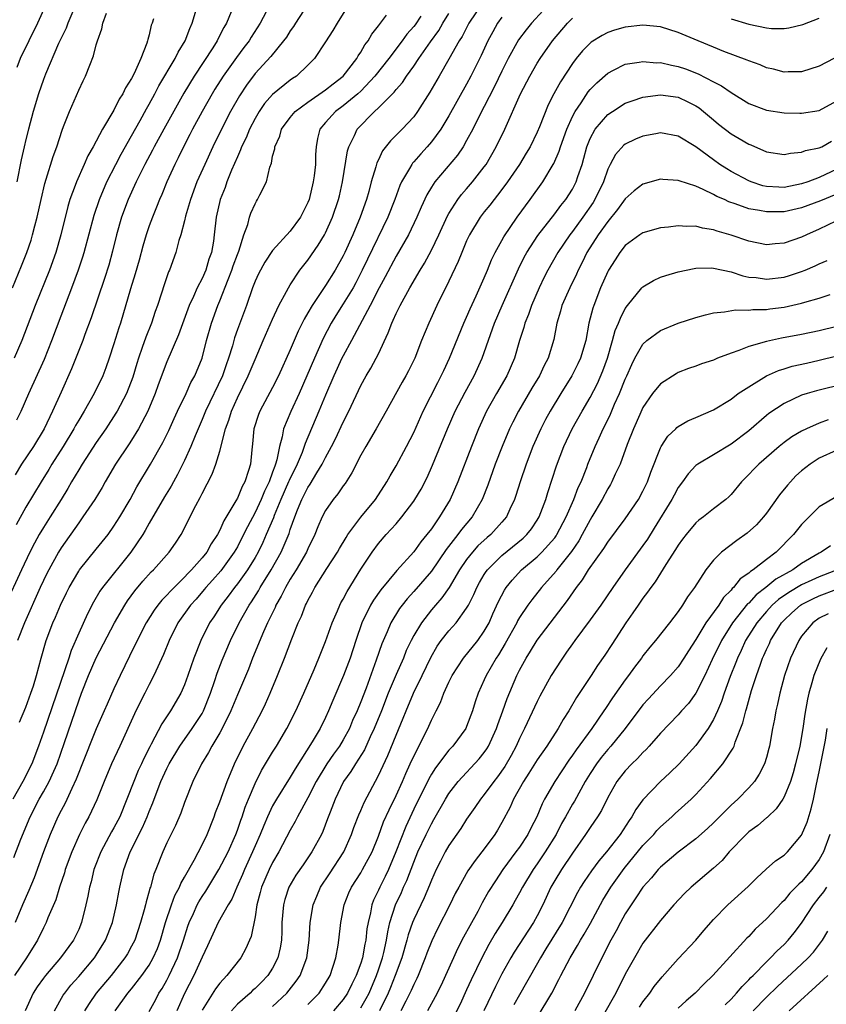
# Model space of a CAD drawing. Units: inches. Extents: x 2599874 to 2601000, y 1479000 to 1482000.
# Drawn here: x 2600402 to 2600494, y 1479432 to 1479543 of the extents above; entities that cross this region are included whole.
import ezdxf

# ---------------------------------------------------------------- set-up
doc = ezdxf.new("R2010")
doc.units = ezdxf.units.IN
doc.header["$MEASUREMENT"] = 0
doc.layers.add('LD25981479_2ft', color=230, linetype='Continuous')

msp = doc.modelspace()

# ---------------------------------------------------------------- linework, layer by layer
at = {"layer": 'LD25981479_2ft'}
for points, elevation in [([(2600463, 1479545.93), (2600460.37, 1479543), (2600459.74, 1479542.26), (2600458.89, 1479541.11), (2600457.72, 1479539), (2600457, 1479537.57), (2600456.17, 1479535.83), (2600454.38, 1479532.38), (2600453.69, 1479531), (2600453, 1479529.7), (2600452.59, 1479529), (2600451.96, 1479528.04), (2600449.4, 1479525), (2600449, 1479524.4), (2600448.47, 1479523.53), (2600447.84, 1479522.16), (2600447.35, 1479521), (2600446.4, 1479519), (2600445, 1479516.57), (2600443.76, 1479514.24), (2600443.07, 1479513), (2600442.05, 1479511), (2600439.94, 1479507), (2600439, 1479505.27), (2600438.86, 1479505), (2600437.94, 1479503), (2600437, 1479500.81), (2600436.25, 1479499), (2600434.67, 1479495.33), (2600434.58, 1479495), (2600434.33, 1479494.33), (2600433.78, 1479493), (2600432.86, 1479491.14), (2600432.81, 1479491), (2600431.92, 1479489), (2600431.17, 1479487.17), (2600431.08, 1479486.92), (2600430.28, 1479485), (2600429.89, 1479484.11), (2600429.34, 1479483), (2600429, 1479482.4), (2600428.14, 1479481), (2600427, 1479479.4), (2600426.67, 1479479), (2600425.97, 1479478.03), (2600425.18, 1479477), (2600424.32, 1479475.68), (2600423.85, 1479475), (2600422.84, 1479473), (2600422.06, 1479471), (2600421.38, 1479469), (2600421, 1479467.96), (2600420.57, 1479467), (2600419.41, 1479465), (2600418.45, 1479463.55), (2600417.23, 1479461.23), (2600417.06, 1479460.94), (2600416.38, 1479459.62), (2600416.11, 1479459), (2600415.75, 1479458.25), (2600415.24, 1479457), (2600414.48, 1479455), (2600413.66, 1479453), (2600413, 1479451.73), (2600412.73, 1479451.27), (2600411.51, 1479449), (2600410.81, 1479447.19), (2600410.73, 1479447), (2600410.4, 1479445.6), (2600410.22, 1479445), (2600410.03, 1479443.97), (2600409.82, 1479443), (2600409.33, 1479441), (2600409, 1479440.22), (2600408.61, 1479439.39), (2600408.41, 1479439), (2600406.94, 1479437), (2600405.24, 1479435), (2600405, 1479434.69), (2600404.3, 1479433.7), (2600403.83, 1479433), (2600402.92, 1479431)], 10458), ([(2600435, 1479545.16), (2600433.58, 1479543), (2600433.36, 1479542.64), (2600433, 1479542.14), (2600432.56, 1479541.44), (2600432.25, 1479541), (2600430.78, 1479539.22), (2600429, 1479537.29), (2600428.03, 1479535.97), (2600427.23, 1479534.77), (2600426.23, 1479533), (2600425.21, 1479531), (2600424.23, 1479529), (2600423.3, 1479527), (2600422.42, 1479525), (2600421.68, 1479523), (2600421.12, 1479521.12), (2600421, 1479520.61), (2600420.57, 1479519), (2600420.36, 1479518.36), (2600420.02, 1479517), (2600419.31, 1479515), (2600419.2, 1479514.8), (2600418.68, 1479513.32), (2600418.39, 1479512.39), (2600417.93, 1479511), (2600417.68, 1479510.32), (2600417.25, 1479509), (2600416.61, 1479507.39), (2600416.22, 1479506.22), (2600415.77, 1479505), (2600415.58, 1479504.42), (2600415.13, 1479502.87), (2600414.43, 1479501), (2600413.37, 1479499), (2600413.23, 1479498.77), (2600412.08, 1479497), (2600411, 1479495.43), (2600409.4, 1479493), (2600409, 1479492.35), (2600408.19, 1479491), (2600407.76, 1479490.24), (2600407.01, 1479489), (2600405.76, 1479487), (2600405, 1479485.8), (2600404.53, 1479485), (2600403.98, 1479484.02), (2600403.48, 1479483), (2600402.52, 1479481), (2600400.67, 1479477)], 10472), ([(2600454.75, 1479545.25), (2600453.27, 1479543), (2600452.49, 1479541.51), (2600452.16, 1479541), (2600451, 1479538.92), (2600449.87, 1479537), (2600448.83, 1479535.17), (2600447.44, 1479533), (2600447, 1479532.4), (2600445.7, 1479531), (2600445.34, 1479530.66), (2600445, 1479530.29), (2600444.35, 1479529.65), (2600443.47, 1479528.53), (2600443, 1479527.51), (2600442.83, 1479527.17), (2600442.71, 1479526.71), (2600442.19, 1479525), (2600441.9, 1479523.9), (2600441.64, 1479523), (2600440.94, 1479521), (2600440.09, 1479519), (2600439.18, 1479517), (2600439, 1479516.63), (2600438.1, 1479515), (2600437, 1479513.25), (2600435.47, 1479511), (2600435, 1479510.17), (2600434.57, 1479509.43), (2600433.91, 1479508.09), (2600433, 1479505.94), (2600431.68, 1479503), (2600431, 1479501.67), (2600429.54, 1479499), (2600429.39, 1479498.61), (2600428.87, 1479497), (2600428.72, 1479495.28), (2600428.63, 1479494.63), (2600428.48, 1479493), (2600428.28, 1479492.28), (2600427.85, 1479491), (2600427.54, 1479490.46), (2600427, 1479489.15), (2600426.83, 1479488.83), (2600425.45, 1479486.55), (2600425, 1479485.49), (2600424.74, 1479485), (2600424.04, 1479483.96), (2600423.52, 1479483), (2600423, 1479482.35), (2600421.8, 1479481), (2600421.4, 1479480.6), (2600421, 1479480.16), (2600419.41, 1479478.59), (2600419, 1479478.13), (2600418.43, 1479477.57), (2600417.99, 1479477), (2600417.57, 1479476.43), (2600416.66, 1479475), (2600415.63, 1479473), (2600414.78, 1479471.22), (2600413.7, 1479469), (2600413, 1479467.52), (2600412.22, 1479465.78), (2600411.89, 1479465), (2600411, 1479462.96), (2600409.29, 1479458.71), (2600409, 1479458.03), (2600408.73, 1479457.27), (2600408.21, 1479456.21), (2600407.46, 1479454.54), (2600407, 1479453.69), (2600406.65, 1479453), (2600405.78, 1479451), (2600405.02, 1479449), (2600403.94, 1479446.06), (2600403.36, 1479444.64), (2600402.63, 1479443), (2600401.79, 1479441)], 10462), ([(2600430.65, 1479545), (2600429.58, 1479543), (2600428.57, 1479541.43), (2600428.32, 1479541), (2600427.74, 1479540.26), (2600426.89, 1479539.11), (2600425.4, 1479537), (2600424.46, 1479535.54), (2600424.13, 1479535), (2600423, 1479533), (2600421.92, 1479531), (2600421.61, 1479530.39), (2600420.88, 1479529), (2600420.27, 1479527.73), (2600419.89, 1479527), (2600418.99, 1479525), (2600418.42, 1479523.58), (2600418.16, 1479523), (2600417.84, 1479522.16), (2600417.36, 1479521), (2600417, 1479520.02), (2600416.65, 1479519), (2600416.29, 1479517.71), (2600415.86, 1479516.14), (2600415.42, 1479514.57), (2600414.89, 1479512.89), (2600413.73, 1479509), (2600413.55, 1479508.45), (2600413, 1479506.64), (2600412.46, 1479505), (2600412.09, 1479503.91), (2600411.73, 1479503), (2600410.75, 1479501), (2600409.61, 1479499), (2600409, 1479497.99), (2600408.64, 1479497.36), (2600408.46, 1479497), (2600407.25, 1479495), (2600405.97, 1479493), (2600405.61, 1479492.39), (2600404.73, 1479491), (2600403, 1479488.1), (2600401.91, 1479486.09)], 10474), ([(2600405.25, 1479545), (2600404.34, 1479543), (2600403.33, 1479541), (2600402.36, 1479539), (2600401.97, 1479537.97)], 10486), ([(2600402, 1479498), (2600402.48, 1479499), (2600403.34, 1479501), (2600405.11, 1479504.89), (2600405.96, 1479507), (2600407, 1479509.82), (2600408.22, 1479513), (2600408.98, 1479515.02), (2600409.48, 1479516.52), (2600409.63, 1479517), (2600410.77, 1479521.23), (2600411.36, 1479523), (2600412.2, 1479525), (2600413.22, 1479527), (2600413.83, 1479528.17), (2600415, 1479530.22), (2600415.96, 1479531.96), (2600416.69, 1479533.31), (2600417, 1479533.84), (2600417.64, 1479535), (2600418.11, 1479535.89), (2600419.95, 1479539), (2600420.28, 1479539.72), (2600421.08, 1479541), (2600421.61, 1479542.39), (2600421.89, 1479543), (2600422.46, 1479545)], 10478), ([(2600439.58, 1479545), (2600438.3, 1479543), (2600437.82, 1479542.18), (2600437, 1479540.89), (2600435.73, 1479539), (2600435, 1479538.26), (2600433.69, 1479537), (2600433.27, 1479536.73), (2600433, 1479536.53), (2600431, 1479534.93), (2600430.09, 1479533.91), (2600429.47, 1479533), (2600429, 1479532.21), (2600428.37, 1479531), (2600427.98, 1479530.02), (2600427.48, 1479529), (2600427.37, 1479528.63), (2600427, 1479527.86), (2600426.35, 1479526.35), (2600425.82, 1479525), (2600425.61, 1479524.39), (2600425.06, 1479523), (2600424.6, 1479521), (2600424.38, 1479519), (2600424.28, 1479518.28), (2600424.06, 1479517), (2600423.77, 1479516.23), (2600423.42, 1479515), (2600423, 1479514.06), (2600422.45, 1479513), (2600422.02, 1479512.02), (2600421.53, 1479511), (2600420.34, 1479507.66), (2600419, 1479504.59), (2600418.02, 1479501.98), (2600417.68, 1479501), (2600416.83, 1479499), (2600415.79, 1479497), (2600415, 1479495.71), (2600414.72, 1479495.28), (2600413.19, 1479493), (2600412, 1479491), (2600411.65, 1479490.35), (2600410.82, 1479489), (2600409.49, 1479487), (2600409, 1479486.34), (2600407, 1479483.5), (2600406.7, 1479483), (2600405.61, 1479481), (2600405.4, 1479480.6), (2600404.65, 1479479), (2600402.86, 1479475), (2600402.08, 1479473)], 10470), ([(2600401.48, 1479513), (2600402.53, 1479515.47), (2600403.12, 1479517), (2600403.6, 1479518.4), (2600403.78, 1479519), (2600404.03, 1479520.03), (2600404.29, 1479521), (2600404.73, 1479523), (2600405.17, 1479524.84), (2600405.33, 1479525.33), (2600406.1, 1479527.9), (2600406.51, 1479529), (2600407.12, 1479530.88), (2600407.29, 1479531.29), (2600407.96, 1479533), (2600409, 1479535.42), (2600409.51, 1479536.49), (2600409.77, 1479537), (2600410.26, 1479538.26), (2600410.7, 1479539.3), (2600411, 1479540.55), (2600411.12, 1479541), (2600411.62, 1479542.38), (2600411.73, 1479543), (2600412.14, 1479544.14)], 10482), ([(2600447.79, 1479543.79), (2600447.16, 1479542.84), (2600447, 1479542.63), (2600446.23, 1479541.77), (2600445.7, 1479541), (2600444.18, 1479539), (2600442.6, 1479537), (2600441, 1479535.31), (2600440.67, 1479535), (2600439, 1479533.63), (2600438.12, 1479533), (2600437, 1479531.75), (2600436.37, 1479531), (2600436.08, 1479529.92), (2600435.93, 1479529), (2600435.87, 1479528.13), (2600435.86, 1479527), (2600435.71, 1479525.71), (2600435.61, 1479525), (2600435.13, 1479523), (2600435, 1479522.67), (2600434.15, 1479521), (2600433, 1479519.42), (2600431, 1479517.23), (2600430.11, 1479515.89), (2600429.41, 1479514.59), (2600429, 1479513.73), (2600428.72, 1479513), (2600428.02, 1479511), (2600427, 1479508.28), (2600426.67, 1479507.33), (2600426.43, 1479506.43), (2600426, 1479505), (2600425.73, 1479504.27), (2600425.32, 1479503), (2600423.38, 1479499), (2600423, 1479498.05), (2600422.22, 1479496.22), (2600421.74, 1479495), (2600421, 1479493.39), (2600420.2, 1479491.8), (2600419.74, 1479491), (2600419.49, 1479490.51), (2600418.73, 1479489.27), (2600417, 1479486.29), (2600416.54, 1479485.46), (2600416.26, 1479485), (2600414.93, 1479483), (2600411.7, 1479479), (2600411.41, 1479478.59), (2600410.67, 1479477.33), (2600409.99, 1479476.01), (2600409, 1479473.83), (2600408.15, 1479471.85), (2600407.88, 1479471), (2600405, 1479462.58), (2600404.45, 1479461), (2600403.7, 1479459), (2600402.67, 1479457), (2600401.55, 1479455)], 10466), ([(2600401.64, 1479448.36), (2600402.45, 1479450.45), (2600403.51, 1479453), (2600404.53, 1479455), (2600405, 1479455.81), (2600405.66, 1479457), (2600406.17, 1479458.17), (2600406.55, 1479459), (2600407.41, 1479461.41), (2600409, 1479466.14), (2600409.32, 1479467), (2600410.12, 1479469), (2600411, 1479471.01), (2600413.06, 1479475), (2600414.22, 1479477), (2600414.53, 1479477.47), (2600415.37, 1479478.63), (2600416.29, 1479479.71), (2600417.23, 1479480.77), (2600417.47, 1479481), (2600419.26, 1479483), (2600419.98, 1479484.02), (2600420.63, 1479485), (2600422.29, 1479488.29), (2600422.79, 1479489.21), (2600423, 1479489.65), (2600424.15, 1479491.85), (2600424.55, 1479493), (2600425, 1479494.46), (2600425.66, 1479497), (2600426.03, 1479497.97), (2600426.32, 1479499), (2600427, 1479500.51), (2600428.24, 1479503), (2600429, 1479504.88), (2600429.92, 1479507), (2600431, 1479509.43), (2600431.72, 1479511), (2600432.57, 1479512.57), (2600432.78, 1479513), (2600433, 1479513.34), (2600434.1, 1479515), (2600435, 1479516.14), (2600436.17, 1479517.83), (2600436.87, 1479519), (2600437, 1479519.24), (2600437.8, 1479521), (2600438.47, 1479523), (2600438.57, 1479523.43), (2600438.91, 1479525), (2600439.48, 1479528.52), (2600439.63, 1479529), (2600440.28, 1479530.28), (2600440.6, 1479531), (2600442.57, 1479533), (2600443, 1479533.39), (2600444.8, 1479535.2), (2600445, 1479535.47), (2600445.72, 1479536.28), (2600446.17, 1479537), (2600447, 1479538.15), (2600447.57, 1479539), (2600448.91, 1479540.91), (2600449.83, 1479542.17), (2600450.32, 1479543), (2600451, 1479544.11)], 10464), ([(2600457, 1479543.7), (2600456.51, 1479543), (2600455.96, 1479542.04), (2600455.39, 1479541), (2600454.65, 1479539.35), (2600453.48, 1479537), (2600453, 1479536.1), (2600451, 1479532.52), (2600450.08, 1479531), (2600449, 1479529.54), (2600448.53, 1479529), (2600447.8, 1479528.2), (2600447, 1479527.28), (2600446.86, 1479527.14), (2600446.77, 1479527), (2600446.51, 1479526.51), (2600445.61, 1479525), (2600445.41, 1479524.59), (2600444.84, 1479523), (2600444.05, 1479521), (2600441.75, 1479516.25), (2600441.17, 1479515), (2600440.43, 1479513.57), (2600440.12, 1479513), (2600439, 1479511.16), (2600438.16, 1479509.84), (2600437.65, 1479509), (2600436.74, 1479507.26), (2600435.73, 1479505), (2600434.89, 1479503), (2600434.02, 1479501), (2600433.05, 1479498.95), (2600432.23, 1479497), (2600432.08, 1479496.08), (2600431.78, 1479495), (2600431.49, 1479493.49), (2600431.34, 1479493), (2600431.23, 1479492.77), (2600431, 1479492.09), (2600430.59, 1479491), (2600430.07, 1479489.93), (2600429.69, 1479489), (2600429, 1479487.51), (2600428.13, 1479485.87), (2600427.71, 1479485), (2600427, 1479483.62), (2600426.65, 1479483), (2600425.11, 1479480.89), (2600424.17, 1479479.82), (2600423.43, 1479479), (2600423.24, 1479478.76), (2600422.32, 1479477.68), (2600421.69, 1479477), (2600420.24, 1479475), (2600419.25, 1479473), (2600418.61, 1479471.39), (2600417.52, 1479469), (2600417, 1479468), (2600416.51, 1479467), (2600415.99, 1479466.01), (2600415.32, 1479464.68), (2600413.66, 1479461), (2600412.72, 1479459), (2600411.88, 1479457), (2600411.07, 1479454.93), (2600410.16, 1479453), (2600409.74, 1479452.26), (2600409.1, 1479451), (2600408.21, 1479449), (2600407.48, 1479447), (2600407.38, 1479446.62), (2600406.82, 1479445), (2600406.41, 1479443.59), (2600405.52, 1479441.52), (2600405.33, 1479441), (2600405, 1479440.39), (2600404.32, 1479439), (2600403.07, 1479437), (2600401.72, 1479435)], 10460), ([(2600426.29, 1479544.29), (2600425.75, 1479543), (2600425.47, 1479542.53), (2600424.8, 1479541.2), (2600424.71, 1479541), (2600424.21, 1479540.21), (2600422.09, 1479537), (2600420.93, 1479535.07), (2600418.66, 1479531), (2600417.57, 1479529), (2600417.38, 1479528.62), (2600416.51, 1479527), (2600415.51, 1479525), (2600414.6, 1479523), (2600413.86, 1479521), (2600413.3, 1479519), (2600412.85, 1479517.15), (2600412.42, 1479515.58), (2600411.94, 1479514.06), (2600410.42, 1479509.58), (2600409.71, 1479507.71), (2600409.46, 1479507), (2600408.2, 1479503.8), (2600407, 1479501.17), (2600406.04, 1479499), (2600405.09, 1479497), (2600403.89, 1479495), (2600402.52, 1479493), (2600401.78, 1479491.78)], 10476), ([(2600408.35, 1479544.35), (2600407.77, 1479543), (2600407.57, 1479542.43), (2600407, 1479541.33), (2600406.71, 1479540.71), (2600405.23, 1479537.23), (2600405, 1479536.62), (2600404.44, 1479535), (2600403.84, 1479533), (2600403.3, 1479531), (2600403, 1479529.81), (2600402.82, 1479529), (2600402.49, 1479527.51), (2600402, 1479525)], 10484), ([(2600402.29, 1479463.71), (2600403, 1479465.42), (2600403.58, 1479467), (2600403.86, 1479467.86), (2600404.2, 1479469), (2600404.74, 1479471), (2600405.32, 1479473), (2600406.08, 1479475), (2600406.37, 1479475.63), (2600406.95, 1479477), (2600407.62, 1479478.38), (2600407.93, 1479479), (2600409, 1479480.84), (2600409.11, 1479481), (2600411, 1479483.34), (2600412.33, 1479485), (2600413, 1479485.94), (2600413.67, 1479487), (2600414.83, 1479489), (2600415.58, 1479490.42), (2600417.13, 1479493), (2600418.55, 1479495.45), (2600419.21, 1479496.79), (2600419.82, 1479498.18), (2600420.2, 1479499), (2600421.18, 1479501), (2600421.74, 1479502.26), (2600422.17, 1479503), (2600422.99, 1479505), (2600423.5, 1479507), (2600424.06, 1479509), (2600424.78, 1479511), (2600425, 1479511.51), (2600425.95, 1479513.95), (2600426.38, 1479515), (2600426.53, 1479515.47), (2600427, 1479516.77), (2600427.16, 1479517.16), (2600427.74, 1479519), (2600428.18, 1479520.18), (2600428.39, 1479521), (2600428.54, 1479521.46), (2600429, 1479522.53), (2600429.17, 1479522.83), (2600429.3, 1479523), (2600429.55, 1479523.55), (2600430.29, 1479525), (2600430.68, 1479526.68), (2600430.87, 1479527.13), (2600431, 1479527.91), (2600431.23, 1479528.77), (2600431.24, 1479529), (2600431.8, 1479530.2), (2600432, 1479531), (2600433, 1479532.32), (2600433.56, 1479533), (2600435, 1479534.05), (2600437, 1479535.46), (2600437.86, 1479536.14), (2600439, 1479537), (2600440.54, 1479539), (2600440.7, 1479539.3), (2600441, 1479539.73), (2600441.46, 1479540.54), (2600441.84, 1479541), (2600442.25, 1479541.75), (2600443, 1479542.7), (2600443.12, 1479542.88), (2600443.23, 1479543), (2600443.92, 1479543.92)], 10468), ([(2600406.27, 1479431), (2600407.25, 1479432.75), (2600407.42, 1479433), (2600408.11, 1479433.89), (2600409, 1479434.87), (2600410.79, 1479437), (2600411, 1479437.31), (2600412.06, 1479439), (2600412.83, 1479441), (2600413.29, 1479443), (2600413.54, 1479444.46), (2600413.65, 1479445), (2600414.11, 1479447), (2600414.84, 1479449), (2600416.24, 1479451.76), (2600416.77, 1479453), (2600417, 1479453.59), (2600417.42, 1479454.58), (2600417.9, 1479455.9), (2600418.33, 1479457), (2600419, 1479458.46), (2600419.27, 1479459), (2600420.47, 1479461), (2600421.89, 1479463), (2600423, 1479464.72), (2600423.16, 1479465), (2600423.95, 1479467), (2600424.44, 1479468.44), (2600424.71, 1479469.29), (2600425.26, 1479470.74), (2600426.22, 1479473), (2600427.21, 1479475), (2600428.35, 1479477), (2600428.62, 1479477.38), (2600429.39, 1479478.61), (2600429.59, 1479479), (2600430.83, 1479481), (2600431.96, 1479483), (2600432.86, 1479485.14), (2600433, 1479485.59), (2600433.5, 1479487), (2600433.82, 1479487.82), (2600434.31, 1479489), (2600434.55, 1479489.45), (2600435, 1479490.36), (2600435.26, 1479490.74), (2600436.02, 1479492.02), (2600436.63, 1479493), (2600437, 1479493.75), (2600437.68, 1479495), (2600438.13, 1479495.88), (2600439, 1479497.75), (2600439.64, 1479499), (2600441, 1479501.93), (2600441.59, 1479503), (2600442.12, 1479503.88), (2600442.74, 1479505), (2600443, 1479505.52), (2600444.12, 1479507.88), (2600444.51, 1479509), (2600444.68, 1479509.32), (2600445, 1479510.08), (2600445.31, 1479510.69), (2600445.45, 1479511), (2600446.56, 1479513), (2600447.73, 1479515), (2600448.22, 1479515.78), (2600449, 1479517.28), (2600449.83, 1479519), (2600450.84, 1479521.16), (2600451, 1479521.42), (2600452.01, 1479523), (2600452.43, 1479523.57), (2600453, 1479524.21), (2600453.67, 1479525), (2600455, 1479526.72), (2600455.2, 1479527), (2600456.36, 1479529), (2600457.33, 1479531), (2600459.12, 1479535), (2600460.16, 1479537), (2600461, 1479538.47), (2600461.33, 1479539), (2600462.74, 1479541), (2600464.45, 1479543), (2600465, 1479543.57)], 10456), ([(2600483, 1479543.51), (2600485, 1479542.9), (2600487, 1479542.47), (2600487.59, 1479542.41), (2600489, 1479542.41), (2600489.53, 1479542.47), (2600491.12, 1479542.88), (2600493, 1479543.57)], 10456), ([(2600417.49, 1479543.49), (2600417.34, 1479543), (2600417.23, 1479542.77), (2600417, 1479541.7), (2600416.84, 1479541.16), (2600416.81, 1479541), (2600416.75, 1479540.75), (2600416.05, 1479539), (2600415.29, 1479537.29), (2600415, 1479536.74), (2600414.31, 1479535.69), (2600414, 1479535), (2600413.6, 1479534.4), (2600413, 1479533.15), (2600411.71, 1479531), (2600410.63, 1479529), (2600410.04, 1479527.96), (2600409.63, 1479527), (2600408.74, 1479525), (2600408.61, 1479524.61), (2600408.01, 1479523), (2600407.78, 1479522.22), (2600406.98, 1479519), (2600406.41, 1479517), (2600405.69, 1479515), (2600404.08, 1479511), (2600402.57, 1479507), (2600401.69, 1479505)], 10480), ([(2600494.65, 1479539), (2600493, 1479538.14), (2600491, 1479537.5), (2600489.48, 1479537.48), (2600489, 1479537.45), (2600487.79, 1479537.79), (2600487, 1479537.94), (2600486.28, 1479538.28), (2600485, 1479538.73), (2600484.83, 1479538.83), (2600482.19, 1479539.81), (2600481, 1479540.29), (2600479.25, 1479541), (2600477, 1479541.96), (2600475, 1479542.59), (2600473, 1479542.8), (2600471, 1479542.56), (2600469.79, 1479542.21), (2600469, 1479541.95), (2600468.37, 1479541.63), (2600467.14, 1479540.86), (2600467, 1479540.75), (2600466.14, 1479539.86), (2600465.44, 1479539), (2600465, 1479538.42), (2600463.64, 1479536.36), (2600462.9, 1479535), (2600462.26, 1479533.74), (2600461.26, 1479531.26), (2600461, 1479530.66), (2600460.19, 1479529), (2600459.75, 1479528.25), (2600459, 1479527), (2600457.65, 1479525), (2600457, 1479524.13), (2600455.63, 1479522.37), (2600455, 1479521.61), (2600454.53, 1479521), (2600453.31, 1479519), (2600453, 1479518.32), (2600452.44, 1479517), (2600452.03, 1479515.97), (2600451, 1479513.76), (2600449.63, 1479511), (2600448.7, 1479509), (2600447.89, 1479507), (2600447.12, 1479505), (2600446.42, 1479503.58), (2600446.11, 1479503), (2600445.7, 1479502.3), (2600443.87, 1479499), (2600442.74, 1479497), (2600441.56, 1479495), (2600441, 1479494), (2600439.99, 1479492.01), (2600439.21, 1479490.79), (2600439, 1479490.52), (2600438.38, 1479489.62), (2600437.88, 1479489), (2600437, 1479487.72), (2600436.62, 1479487), (2600436.12, 1479485.88), (2600435.78, 1479485), (2600435, 1479483.4), (2600434.83, 1479483), (2600433.67, 1479481), (2600433, 1479479.94), (2600432.44, 1479479), (2600431.98, 1479478.02), (2600431.38, 1479477), (2600431.28, 1479476.72), (2600430.43, 1479475), (2600429.96, 1479473.96), (2600428.73, 1479471), (2600428.25, 1479469.75), (2600427, 1479466.82), (2600426.25, 1479465), (2600425.86, 1479464.14), (2600425, 1479462.51), (2600424.1, 1479461), (2600423.73, 1479460.27), (2600422.92, 1479459), (2600421.93, 1479457), (2600421, 1479454.6), (2600420.59, 1479453.41), (2600419.98, 1479452.02), (2600419, 1479450.03), (2600418.54, 1479449), (2600417.75, 1479447), (2600417.52, 1479446.48), (2600417.13, 1479445), (2600417.09, 1479444.91), (2600417, 1479444.55), (2600416.64, 1479443.36), (2600416.57, 1479443), (2600416.44, 1479442.44), (2600416.03, 1479441), (2600415.36, 1479439), (2600415, 1479438.31), (2600414.54, 1479437.46), (2600414.25, 1479437), (2600412.68, 1479435), (2600411, 1479433), (2600410.18, 1479431.82), (2600409.65, 1479431)], 10454), ([(2600413.15, 1479431), (2600414.59, 1479433), (2600415, 1479433.49), (2600416.18, 1479435), (2600417, 1479436.18), (2600417.46, 1479437), (2600417.93, 1479438.07), (2600418.28, 1479439), (2600418.86, 1479441), (2600419.52, 1479443), (2600419.92, 1479444.08), (2600420.43, 1479445), (2600420.58, 1479445.42), (2600421, 1479446.13), (2600422.09, 1479448.09), (2600423, 1479449.83), (2600423.57, 1479451), (2600424.38, 1479453), (2600424.53, 1479453.47), (2600425, 1479454.67), (2600425.83, 1479457), (2600426.67, 1479459), (2600427.66, 1479461), (2600428.75, 1479463), (2600429.81, 1479465), (2600430.2, 1479465.8), (2600430.73, 1479467), (2600431.56, 1479469), (2600432.35, 1479471), (2600433.18, 1479473.18), (2600433.91, 1479475), (2600434.26, 1479475.74), (2600434.73, 1479477), (2600434.83, 1479477.17), (2600435, 1479477.54), (2600435.52, 1479478.47), (2600435.79, 1479479), (2600437.14, 1479481.14), (2600438.34, 1479483), (2600438.57, 1479483.43), (2600439.32, 1479484.68), (2600439.54, 1479485), (2600441, 1479486.98), (2600442.66, 1479489), (2600443.95, 1479491), (2600444.32, 1479491.68), (2600445, 1479492.8), (2600446.18, 1479495), (2600447, 1479496.6), (2600448.09, 1479499), (2600449.74, 1479502.26), (2600450.13, 1479503), (2600450.4, 1479503.6), (2600451.06, 1479505), (2600452.7, 1479509), (2600453, 1479509.66), (2600453.39, 1479510.61), (2600454.08, 1479512.08), (2600455, 1479514.13), (2600455.38, 1479515), (2600455.84, 1479516.16), (2600456.25, 1479517), (2600457, 1479518.37), (2600457.21, 1479518.79), (2600458.75, 1479521), (2600460.22, 1479523), (2600461.63, 1479525), (2600462.83, 1479527), (2600462.89, 1479527.11), (2600463.5, 1479528.5), (2600463.65, 1479529), (2600464.36, 1479531), (2600465, 1479532.43), (2600465.3, 1479533), (2600465.98, 1479533.98), (2600466.79, 1479535.21), (2600467, 1479535.47), (2600467.75, 1479536.25), (2600469, 1479537.36), (2600469.67, 1479537.67), (2600471, 1479538.35), (2600472.57, 1479538.57), (2600473, 1479538.66), (2600474.53, 1479538.53), (2600475, 1479538.54), (2600476.24, 1479538.24), (2600477, 1479538.11), (2600477.82, 1479537.82), (2600479.28, 1479537.28), (2600481, 1479536.37), (2600481.91, 1479535.91), (2600483, 1479535.13), (2600485, 1479533.91), (2600487, 1479533.13), (2600489, 1479532.85), (2600490.81, 1479532.81), (2600491, 1479532.8), (2600493, 1479533.1), (2600495, 1479534.21)], 10452), ([(2600417, 1479430.91), (2600417.74, 1479432.26), (2600418.11, 1479433), (2600418.47, 1479433.53), (2600419, 1479434.46), (2600419.28, 1479435), (2600420.21, 1479437), (2600420.9, 1479439), (2600421.4, 1479440.6), (2600421.54, 1479441), (2600422.02, 1479442.02), (2600422.45, 1479443), (2600422.64, 1479443.36), (2600423, 1479443.94), (2600423.43, 1479444.57), (2600424.91, 1479447), (2600425.94, 1479449), (2600426.83, 1479451), (2600427, 1479451.46), (2600427.38, 1479452.62), (2600427.53, 1479453), (2600427.9, 1479454.1), (2600428.26, 1479455), (2600429, 1479456.76), (2600429.74, 1479458.26), (2600431, 1479460.34), (2600431.42, 1479461), (2600432.6, 1479463), (2600433.62, 1479465), (2600434.53, 1479467), (2600435.71, 1479469.71), (2600436.25, 1479471), (2600437, 1479472.89), (2600437.75, 1479475), (2600438.35, 1479476.35), (2600438.62, 1479477), (2600438.75, 1479477.25), (2600439, 1479477.69), (2600439.44, 1479478.56), (2600441, 1479481.07), (2600442.27, 1479483), (2600443, 1479483.98), (2600443.89, 1479485), (2600445, 1479486.23), (2600445.66, 1479487), (2600447, 1479488.8), (2600447.13, 1479489), (2600447.83, 1479490.17), (2600448.51, 1479491.49), (2600449.14, 1479492.86), (2600450.83, 1479497), (2600451.71, 1479499), (2600452.83, 1479501.17), (2600453.85, 1479503), (2600454.77, 1479505), (2600455.7, 1479507.7), (2600456.17, 1479509), (2600457.04, 1479511), (2600458.87, 1479515.13), (2600459.53, 1479516.47), (2600459.83, 1479517), (2600461.09, 1479518.91), (2600463, 1479521.37), (2600463.68, 1479522.32), (2600464.24, 1479523), (2600465, 1479524.2), (2600465.42, 1479525), (2600465.61, 1479525.61), (2600466.1, 1479527), (2600466.3, 1479527.7), (2600466.64, 1479529), (2600467, 1479529.93), (2600467.57, 1479531), (2600469, 1479532.65), (2600469.53, 1479533), (2600471, 1479533.92), (2600471.78, 1479534.22), (2600473, 1479534.62), (2600475, 1479534.89), (2600477, 1479534.61), (2600478.1, 1479534.1), (2600479, 1479533.64), (2600479.39, 1479533.39), (2600479.87, 1479533), (2600481, 1479532.03), (2600481.57, 1479531.57), (2600483, 1479530.46), (2600483.93, 1479529.93), (2600485, 1479529.29), (2600485.22, 1479529.22), (2600487, 1479528.43), (2600489, 1479528.11), (2600489.72, 1479528.28), (2600491, 1479528.37), (2600491.44, 1479528.56), (2600493, 1479528.86), (2600493.28, 1479529), (2600494.39, 1479529.61)], 10450), ([(2600495, 1479526.45), (2600493, 1479525.5), (2600491.7, 1479525), (2600491, 1479524.77), (2600489, 1479524.39), (2600488.4, 1479524.4), (2600487, 1479524.49), (2600486.58, 1479524.58), (2600485.29, 1479525), (2600485, 1479525.11), (2600483, 1479526.2), (2600482.5, 1479526.5), (2600481.72, 1479527), (2600481, 1479527.5), (2600479, 1479528.97), (2600477, 1479530.19), (2600475, 1479530.56), (2600474.47, 1479530.47), (2600473, 1479530.21), (2600472.16, 1479529.84), (2600471, 1479529.3), (2600470.83, 1479529.17), (2600469.88, 1479528.12), (2600469.28, 1479527), (2600469, 1479526.45), (2600468.51, 1479525), (2600467.55, 1479523), (2600467.34, 1479522.66), (2600466.18, 1479521), (2600465, 1479519.39), (2600464.7, 1479519), (2600463.36, 1479517), (2600462.21, 1479515), (2600461.8, 1479514.2), (2600461.22, 1479513), (2600460.36, 1479511), (2600460.02, 1479509.98), (2600459.61, 1479509), (2600459.49, 1479508.51), (2600459.01, 1479507), (2600458.44, 1479505), (2600457.56, 1479503), (2600456.4, 1479501), (2600455.27, 1479499), (2600454.34, 1479497), (2600453.54, 1479495), (2600452, 1479491), (2600451.14, 1479489), (2600449.94, 1479487), (2600449, 1479485.67), (2600448.49, 1479485), (2600447.81, 1479484.19), (2600447, 1479483.05), (2600445.07, 1479480.93), (2600443.26, 1479478.74), (2600442.43, 1479477.57), (2600442.11, 1479477), (2600441.12, 1479475), (2600440.44, 1479473), (2600439.78, 1479471), (2600439.04, 1479469), (2600437.82, 1479466.18), (2600437.33, 1479465), (2600437, 1479464.27), (2600436.38, 1479463), (2600435.49, 1479461.49), (2600433.56, 1479458.44), (2600433, 1479457.48), (2600431.43, 1479455), (2600431, 1479454.24), (2600430.42, 1479453), (2600429.99, 1479452.01), (2600429.59, 1479451), (2600429, 1479449.69), (2600428.71, 1479449), (2600427.8, 1479447), (2600427.57, 1479446.43), (2600426.93, 1479445), (2600426.37, 1479443.63), (2600425.97, 1479443), (2600424.84, 1479441), (2600423.63, 1479438.37), (2600423, 1479437.06), (2600422.07, 1479435), (2600421, 1479432.96), (2600420.12, 1479431)], 10448), ([(2600495.96, 1479524.04), (2600493.15, 1479522.85), (2600491, 1479522.06), (2600489, 1479521.62), (2600488.37, 1479521.63), (2600487, 1479521.6), (2600486.23, 1479521.77), (2600485, 1479521.97), (2600483.47, 1479522.53), (2600482.75, 1479522.75), (2600482.24, 1479523), (2600481.37, 1479523.37), (2600481, 1479523.58), (2600479.84, 1479524.16), (2600479, 1479524.51), (2600477.12, 1479525.12), (2600477, 1479525.18), (2600475.27, 1479525.27), (2600475, 1479525.31), (2600473, 1479524.76), (2600472.02, 1479523.98), (2600471, 1479523.08), (2600470.13, 1479521.87), (2600469, 1479520.53), (2600467.91, 1479519), (2600466.65, 1479517), (2600466.12, 1479515.88), (2600465.66, 1479515), (2600465.46, 1479514.54), (2600464.69, 1479513), (2600463.8, 1479511), (2600463.64, 1479510.36), (2600463.22, 1479509), (2600462.88, 1479507.12), (2600462.24, 1479505), (2600461.81, 1479504.19), (2600461.25, 1479503), (2600460.4, 1479501.6), (2600458.87, 1479499), (2600458.23, 1479497.77), (2600457.86, 1479497), (2600457.02, 1479495), (2600456.25, 1479493), (2600455.39, 1479490.61), (2600454.76, 1479489), (2600453.63, 1479487), (2600452.43, 1479485.57), (2600452.02, 1479485), (2600450.68, 1479483.32), (2600449, 1479480.85), (2600447, 1479478.54), (2600446.27, 1479477.73), (2600445.69, 1479477), (2600445.39, 1479476.61), (2600444.4, 1479475), (2600443.99, 1479473.99), (2600443.39, 1479472.61), (2600442.76, 1479470.76), (2600441.59, 1479467.59), (2600441, 1479466.04), (2600440.57, 1479465), (2600440.07, 1479463.93), (2600439.7, 1479463), (2600439, 1479461.71), (2600438.57, 1479461), (2600437.91, 1479460.09), (2600437.16, 1479459), (2600435.95, 1479457), (2600435, 1479455.14), (2600433.81, 1479453), (2600433.55, 1479452.45), (2600433, 1479451.48), (2600431.71, 1479449), (2600431, 1479447.82), (2600430.59, 1479447), (2600429.75, 1479445), (2600429.6, 1479444.4), (2600429.22, 1479443), (2600429, 1479441.64), (2600428.57, 1479439.43), (2600428.37, 1479439), (2600427.96, 1479438.04), (2600427.38, 1479437), (2600425.82, 1479435), (2600425, 1479434.13), (2600424.52, 1479433.48), (2600423, 1479431.06)], 10446), ([(2600495.81, 1479521), (2600493, 1479519.65), (2600491.56, 1479519), (2600491, 1479518.72), (2600489, 1479518.04), (2600488.01, 1479517.99), (2600487, 1479517.88), (2600485, 1479518.29), (2600483, 1479518.97), (2600481.42, 1479519.42), (2600481, 1479519.58), (2600479.77, 1479519.77), (2600479, 1479519.98), (2600477.96, 1479519.96), (2600477, 1479520.04), (2600475.89, 1479519.89), (2600475, 1479519.81), (2600473, 1479519.23), (2600472.66, 1479519), (2600471, 1479517.78), (2600470.39, 1479517), (2600469.83, 1479516.17), (2600469.09, 1479515), (2600469, 1479514.83), (2600468.2, 1479513), (2600467.41, 1479511), (2600467.3, 1479510.7), (2600466.86, 1479509), (2600466.51, 1479507), (2600465.93, 1479505), (2600465.63, 1479504.37), (2600464.95, 1479503), (2600463.7, 1479501), (2600462.48, 1479499), (2600461.95, 1479498.05), (2600461.41, 1479497), (2600460.52, 1479495), (2600459.76, 1479493), (2600459.07, 1479491), (2600458.57, 1479489.43), (2600458.42, 1479489), (2600457.9, 1479487.9), (2600457.51, 1479487), (2600457, 1479486.41), (2600455.73, 1479485), (2600455.33, 1479484.67), (2600454.29, 1479483.71), (2600453.66, 1479483), (2600453, 1479482.16), (2600452.21, 1479481), (2600451.01, 1479478.99), (2600450.19, 1479477.81), (2600449.46, 1479477), (2600449, 1479476.45), (2600447.87, 1479475), (2600447, 1479473.55), (2600446.71, 1479473), (2600446.16, 1479471.84), (2600445.83, 1479471), (2600445, 1479469.15), (2600444.12, 1479467), (2600443.35, 1479465), (2600442.51, 1479463), (2600442.05, 1479462.05), (2600441.4, 1479460.6), (2600440.38, 1479459), (2600439.87, 1479458.13), (2600439.04, 1479457), (2600439, 1479456.93), (2600438.08, 1479455), (2600437.51, 1479453.51), (2600437.24, 1479452.76), (2600436.69, 1479451.31), (2600436.54, 1479451), (2600435.46, 1479449), (2600434.45, 1479447.55), (2600433.64, 1479446.36), (2600432.85, 1479445), (2600432.4, 1479443.6), (2600432.24, 1479443), (2600432.06, 1479441), (2600432.03, 1479439.97), (2600431.99, 1479439), (2600431.86, 1479438.14), (2600431.6, 1479437), (2600431, 1479435.83), (2600430.47, 1479435), (2600429.75, 1479434.25), (2600429, 1479433.5), (2600428.73, 1479433.27), (2600428.46, 1479433), (2600427, 1479431.72), (2600426.33, 1479431)], 10444), ([(2600431, 1479431.49), (2600432.6, 1479433), (2600433.67, 1479434.33), (2600434.12, 1479435), (2600434.87, 1479437), (2600435.13, 1479439), (2600435.26, 1479441), (2600435.59, 1479443), (2600436, 1479444), (2600436.44, 1479445), (2600437.46, 1479446.54), (2600439.06, 1479449), (2600439.95, 1479451), (2600440.22, 1479451.78), (2600440.77, 1479453.23), (2600441, 1479453.72), (2600441.37, 1479454.63), (2600443, 1479457.67), (2600444.05, 1479459.95), (2600445, 1479462.26), (2600445.82, 1479464.18), (2600446.14, 1479465), (2600446.98, 1479467), (2600447.97, 1479469), (2600448.94, 1479471.06), (2600449.67, 1479472.33), (2600450.13, 1479473), (2600451, 1479474.1), (2600451.8, 1479475), (2600453, 1479476.65), (2600453.2, 1479477), (2600453.81, 1479478.19), (2600454.15, 1479479), (2600454.46, 1479479.55), (2600455, 1479480.47), (2600455.2, 1479480.8), (2600455.35, 1479481), (2600457, 1479482.64), (2600459.4, 1479484.6), (2600459.83, 1479485), (2600460.34, 1479485.66), (2600461, 1479486.62), (2600461.23, 1479487), (2600461.98, 1479489), (2600462.21, 1479489.79), (2600463.21, 1479492.79), (2600464.04, 1479495), (2600464.97, 1479497), (2600466.09, 1479499), (2600467, 1479500.54), (2600467.85, 1479502.15), (2600468.44, 1479503.56), (2600468.96, 1479505), (2600469.55, 1479507), (2600469.86, 1479508.14), (2600470.24, 1479509), (2600470.44, 1479509.56), (2600471, 1479510.66), (2600471.25, 1479511), (2600472.88, 1479513), (2600473, 1479513.12), (2600474.18, 1479513.82), (2600475, 1479514.2), (2600475.6, 1479514.4), (2600477, 1479514.79), (2600478.81, 1479515.19), (2600479, 1479515.21), (2600480.74, 1479515.26), (2600481, 1479515.24), (2600483, 1479514.79), (2600484.34, 1479514.34), (2600485, 1479514.22), (2600485.85, 1479514.15), (2600487, 1479513.98), (2600489, 1479514.22), (2600489.61, 1479514.39), (2600491, 1479514.84), (2600491.39, 1479515), (2600492.52, 1479515.48), (2600493, 1479515.72), (2600493.9, 1479516.1)], 10442), ([(2600435, 1479431.69), (2600436.27, 1479433), (2600437, 1479434.12), (2600437.52, 1479435), (2600438.17, 1479437), (2600438.43, 1479438.43), (2600438.51, 1479439), (2600438.74, 1479441), (2600439.11, 1479443), (2600439.65, 1479444.35), (2600439.95, 1479445), (2600441, 1479446.64), (2600441.21, 1479447), (2600442.27, 1479449), (2600443, 1479450.78), (2600443.59, 1479452.41), (2600444.2, 1479453.8), (2600445, 1479455.41), (2600445.72, 1479457), (2600446.09, 1479457.91), (2600446.61, 1479459), (2600447, 1479459.88), (2600448.17, 1479462.17), (2600448.71, 1479463.29), (2600449, 1479463.96), (2600449.36, 1479464.64), (2600449.53, 1479465), (2600450.04, 1479465.96), (2600450.41, 1479467), (2600451, 1479468.27), (2600451.36, 1479469), (2600452.66, 1479471), (2600454.26, 1479473), (2600455, 1479474.04), (2600455.54, 1479475), (2600455.98, 1479476.02), (2600456.6, 1479477.4), (2600457.29, 1479478.71), (2600457.48, 1479479), (2600458.15, 1479479.85), (2600459.22, 1479481), (2600461, 1479482.47), (2600461.53, 1479483), (2600463, 1479484.65), (2600463.15, 1479484.85), (2600463.24, 1479485), (2600464.29, 1479487), (2600465.17, 1479489), (2600465.66, 1479490.34), (2600465.98, 1479491), (2600466.62, 1479492.62), (2600466.76, 1479493), (2600467.58, 1479495), (2600468.03, 1479495.97), (2600468.48, 1479497), (2600468.66, 1479497.34), (2600469.32, 1479498.68), (2600469.79, 1479499.79), (2600470.35, 1479501), (2600471, 1479502.65), (2600471.16, 1479503), (2600471.72, 1479504.28), (2600472.09, 1479505), (2600473, 1479506.61), (2600473.44, 1479507), (2600475, 1479508.17), (2600477, 1479508.99), (2600479, 1479509.63), (2600480.08, 1479509.92), (2600481, 1479510.14), (2600482.26, 1479510.26), (2600483.51, 1479510.49), (2600485, 1479510.47), (2600485.46, 1479510.54), (2600487, 1479510.55), (2600487.39, 1479510.61), (2600489, 1479510.8), (2600491, 1479511.24), (2600491.35, 1479511.35), (2600493, 1479511.81), (2600494.24, 1479512.24)], 10440), ([(2600495, 1479508.59), (2600493, 1479508.12), (2600491, 1479507.7), (2600488.72, 1479507.28), (2600487, 1479506.92), (2600485, 1479506.34), (2600483.87, 1479505.87), (2600483, 1479505.58), (2600481.47, 1479505), (2600481, 1479504.8), (2600479.64, 1479504.36), (2600479, 1479504.11), (2600478.17, 1479503.83), (2600477, 1479503.37), (2600476.76, 1479503.24), (2600475, 1479502.11), (2600474.1, 1479501), (2600473, 1479499.42), (2600472.64, 1479498.64), (2600471.92, 1479497), (2600471.21, 1479495.21), (2600470.4, 1479493), (2600469.85, 1479491.85), (2600469.48, 1479491), (2600469.31, 1479490.69), (2600469, 1479490.21), (2600468.38, 1479489), (2600467.21, 1479487), (2600467, 1479486.67), (2600466.12, 1479485), (2600465.72, 1479484.28), (2600464.91, 1479483.09), (2600464.13, 1479482.13), (2600463.23, 1479481), (2600463.14, 1479480.86), (2600461.49, 1479479), (2600460.38, 1479477.62), (2600459.95, 1479477), (2600459, 1479475.59), (2600458.78, 1479475.22), (2600458.68, 1479475), (2600457.37, 1479472.63), (2600456.62, 1479471.38), (2600456.36, 1479471), (2600455.2, 1479469), (2600455, 1479468.52), (2600454.3, 1479467), (2600453.98, 1479466.02), (2600453.66, 1479465), (2600453, 1479463.23), (2600452.9, 1479463), (2600451.43, 1479461), (2600451, 1479460.55), (2600449.46, 1479458.54), (2600449, 1479457.82), (2600448.7, 1479457.3), (2600447, 1479453.84), (2600446.1, 1479451.9), (2600444.99, 1479449), (2600444.14, 1479447), (2600443.78, 1479446.22), (2600443.14, 1479445), (2600443, 1479444.67), (2600442.45, 1479443.55), (2600442.24, 1479443), (2600442.08, 1479442.08), (2600441.82, 1479441), (2600441.7, 1479440.3), (2600441.58, 1479439), (2600441.46, 1479438.54), (2600441.19, 1479437), (2600441, 1479436.4), (2600440.49, 1479435), (2600439.98, 1479434.02), (2600439.5, 1479433), (2600439, 1479432.27), (2600437.91, 1479431)], 10438), ([(2600441, 1479431.31), (2600441.62, 1479432.38), (2600441.93, 1479433), (2600442.78, 1479435), (2600443, 1479435.64), (2600443.45, 1479437), (2600443.6, 1479437.6), (2600443.91, 1479439), (2600444.05, 1479439.95), (2600444.31, 1479441), (2600444.95, 1479443), (2600445.6, 1479444.4), (2600445.86, 1479445), (2600446.22, 1479445.78), (2600447, 1479447.86), (2600447.48, 1479449), (2600448.41, 1479451), (2600449, 1479452.2), (2600449.3, 1479452.7), (2600450.62, 1479455), (2600451, 1479455.63), (2600452.04, 1479457), (2600454.43, 1479459.57), (2600455, 1479460.28), (2600455.3, 1479460.7), (2600455.47, 1479461), (2600456.39, 1479463), (2600456.54, 1479463.46), (2600457.11, 1479465), (2600457.59, 1479466.41), (2600458.69, 1479469), (2600459, 1479469.62), (2600459.75, 1479471), (2600460.24, 1479471.76), (2600461, 1479473.03), (2600464.46, 1479477.54), (2600465.45, 1479479), (2600466.13, 1479479.87), (2600466.83, 1479481), (2600468.57, 1479483.43), (2600469, 1479484.13), (2600471, 1479486.8), (2600472.48, 1479489), (2600473, 1479489.94), (2600473.52, 1479491), (2600473.9, 1479492.1), (2600475, 1479494.85), (2600475.08, 1479495), (2600475.84, 1479496.16), (2600476.71, 1479497), (2600476.85, 1479497.15), (2600477, 1479497.28), (2600478.1, 1479497.9), (2600479, 1479498.3), (2600481, 1479499.15), (2600483, 1479500.38), (2600483.81, 1479501), (2600485, 1479501.78), (2600487, 1479503), (2600488.38, 1479503.62), (2600489, 1479503.8), (2600489.91, 1479504.09), (2600491.54, 1479504.46), (2600493, 1479504.77), (2600495, 1479505.26)], 10436), ([(2600495.88, 1479502.12), (2600492.69, 1479501.31), (2600491.61, 1479501), (2600491, 1479500.81), (2600489, 1479499.88), (2600487.28, 1479498.72), (2600487, 1479498.5), (2600485, 1479496.78), (2600483, 1479495.25), (2600481, 1479494.05), (2600479.23, 1479493), (2600479, 1479492.82), (2600478.11, 1479491.89), (2600477.48, 1479491), (2600477, 1479490.34), (2600476.53, 1479489.47), (2600476.28, 1479489), (2600474.28, 1479485.72), (2600473.51, 1479484.49), (2600473, 1479483.75), (2600471, 1479481), (2600469.58, 1479479), (2600468.21, 1479477), (2600467, 1479475.32), (2600465.27, 1479473), (2600465, 1479472.62), (2600464.34, 1479471.66), (2600463.86, 1479471), (2600463, 1479469.67), (2600462.74, 1479469.26), (2600462.59, 1479469), (2600461.32, 1479466.68), (2600461, 1479466.06), (2600459.58, 1479463), (2600459, 1479461.88), (2600458.61, 1479461), (2600458.05, 1479459.95), (2600457.32, 1479458.68), (2600456.49, 1479457.51), (2600456.07, 1479457), (2600455, 1479455.51), (2600454.58, 1479455), (2600453.95, 1479454.05), (2600453, 1479452.71), (2600452.34, 1479451.66), (2600451, 1479449.74), (2600450.58, 1479449), (2600450.03, 1479447.97), (2600449.54, 1479447), (2600449, 1479445.81), (2600448.78, 1479445.22), (2600448.19, 1479443.81), (2600447, 1479441.33), (2600446.87, 1479441), (2600446.38, 1479439.62), (2600446.22, 1479439), (2600445.64, 1479437), (2600444.91, 1479435), (2600444.38, 1479433.62), (2600444.11, 1479433), (2600443.11, 1479431)], 10434), ([(2600493.99, 1479498.01), (2600493, 1479497.63), (2600491.55, 1479497), (2600491, 1479496.73), (2600489.9, 1479496.1), (2600489, 1479495.44), (2600488.46, 1479495), (2600486.15, 1479493), (2600485.58, 1479492.42), (2600485, 1479491.8), (2600484.18, 1479491), (2600483, 1479489.55), (2600482.73, 1479489.27), (2600482.41, 1479489), (2600481, 1479487.93), (2600479.85, 1479487), (2600479.35, 1479486.65), (2600479, 1479486.34), (2600477.89, 1479485), (2600477.5, 1479484.5), (2600477, 1479483.81), (2600476.7, 1479483.3), (2600475.61, 1479481.61), (2600474.37, 1479479.63), (2600473.88, 1479479), (2600473.53, 1479478.47), (2600473, 1479477.8), (2600472.44, 1479477), (2600471.86, 1479476.14), (2600471.04, 1479475), (2600469.46, 1479472.54), (2600468.69, 1479471.31), (2600467.85, 1479470.15), (2600467.12, 1479469), (2600465.48, 1479466.52), (2600464.61, 1479465), (2600463.96, 1479464.04), (2600463.39, 1479463), (2600462.08, 1479461), (2600461, 1479459.45), (2600460.07, 1479457.93), (2600459.47, 1479457), (2600458.33, 1479455), (2600457.93, 1479454.07), (2600457, 1479452.33), (2600456.51, 1479451.49), (2600456.2, 1479451), (2600455, 1479449.35), (2600454.74, 1479449), (2600453.96, 1479448.04), (2600453.15, 1479446.85), (2600452.1, 1479445), (2600451.72, 1479444.28), (2600451.09, 1479443), (2600449.71, 1479440.29), (2600449.06, 1479438.94), (2600448.49, 1479437.51), (2600448.31, 1479437), (2600447.5, 1479435), (2600447.35, 1479434.65), (2600447, 1479433.98), (2600446.71, 1479433.29), (2600446.57, 1479433), (2600446.09, 1479432.09), (2600445.54, 1479431)], 10432), ([(2600495, 1479494.57), (2600493, 1479493.66), (2600491.96, 1479493), (2600491, 1479492.24), (2600490.35, 1479491.65), (2600489.72, 1479491), (2600489.39, 1479490.61), (2600488.5, 1479489.5), (2600487, 1479487.42), (2600486.68, 1479487), (2600485.88, 1479486.12), (2600484.83, 1479485.17), (2600483.66, 1479484.34), (2600481.91, 1479483), (2600481, 1479482.09), (2600480.12, 1479481), (2600478.83, 1479479), (2600478.06, 1479477.94), (2600477.49, 1479477), (2600477, 1479476.29), (2600476.01, 1479475), (2600474.42, 1479473), (2600473.77, 1479472.23), (2600473, 1479471.25), (2600472.83, 1479471), (2600472.05, 1479469.95), (2600471.37, 1479469), (2600471, 1479468.53), (2600469.53, 1479466.47), (2600468.74, 1479465.26), (2600468.58, 1479465), (2600467.22, 1479463), (2600465.42, 1479460.58), (2600465, 1479459.97), (2600464.59, 1479459.41), (2600462.99, 1479457), (2600461.85, 1479455), (2600461.55, 1479454.45), (2600460.95, 1479453), (2600460.3, 1479451.7), (2600459.96, 1479451), (2600459, 1479449.56), (2600458.6, 1479449), (2600457.11, 1479447), (2600456.26, 1479445.74), (2600455.49, 1479444.51), (2600454.77, 1479443.23), (2600454.26, 1479442.26), (2600453.36, 1479440.64), (2600452.66, 1479439.34), (2600451.98, 1479438.02), (2600451.5, 1479437), (2600450.62, 1479435), (2600450.1, 1479433.9), (2600449.43, 1479432.57), (2600448.55, 1479431)], 10430), ([(2600495, 1479489.33), (2600493, 1479488.14), (2600491, 1479486.13), (2600490.09, 1479485), (2600488.1, 1479483), (2600487, 1479482.18), (2600485.49, 1479481), (2600485.18, 1479480.82), (2600485, 1479480.63), (2600484.03, 1479479.97), (2600483.28, 1479479), (2600483.13, 1479478.87), (2600483, 1479478.7), (2600482.13, 1479477.87), (2600481.6, 1479477), (2600480.14, 1479475), (2600479, 1479473.09), (2600478.17, 1479471.83), (2600477.65, 1479471), (2600477, 1479470), (2600476.12, 1479469), (2600475, 1479467.85), (2600473.62, 1479466.38), (2600473, 1479465.68), (2600470.99, 1479463), (2600469.34, 1479461), (2600469, 1479460.62), (2600468.27, 1479459.73), (2600467.72, 1479459), (2600467, 1479457.91), (2600466.44, 1479457), (2600465.22, 1479454.78), (2600465, 1479454.43), (2600464.22, 1479453), (2600463.77, 1479452.23), (2600463.15, 1479451), (2600461.92, 1479449), (2600461, 1479447.66), (2600460.53, 1479447), (2600459.33, 1479445), (2600459, 1479444.35), (2600458.52, 1479443.48), (2600458.24, 1479443), (2600457.03, 1479441), (2600456.25, 1479439.75), (2600455.51, 1479438.49), (2600454.72, 1479437), (2600453.51, 1479434.49), (2600453, 1479433.35), (2600452.25, 1479431.75), (2600450.25, 1479427.75)], 10428), ([(2600494.28, 1479483.72), (2600493.22, 1479483), (2600493, 1479482.9), (2600491, 1479481.73), (2600489.98, 1479481), (2600488.06, 1479479.94), (2600486.94, 1479479), (2600485.84, 1479478.16), (2600485, 1479477.23), (2600484.87, 1479477.13), (2600483.15, 1479475), (2600481.9, 1479473), (2600480.85, 1479470.85), (2600480, 1479469), (2600479, 1479467.01), (2600478.16, 1479465.84), (2600477.38, 1479465), (2600477, 1479464.56), (2600475, 1479462.46), (2600473.71, 1479461), (2600473.37, 1479460.63), (2600473, 1479460.3), (2600472.38, 1479459.62), (2600471.73, 1479459), (2600471, 1479458.22), (2600470.05, 1479457), (2600469, 1479455.19), (2600468.28, 1479453.72), (2600467.84, 1479453), (2600467.51, 1479452.49), (2600467, 1479451.78), (2600466.5, 1479451), (2600465, 1479448.88), (2600463.75, 1479447), (2600463, 1479445.76), (2600462.56, 1479445), (2600461.63, 1479443), (2600461, 1479441.76), (2600460.58, 1479441), (2600458.38, 1479437.62), (2600458.01, 1479437), (2600457, 1479435.18), (2600456.26, 1479433.74), (2600454.97, 1479431)], 10426), ([(2600497, 1479481.75), (2600493, 1479480.22), (2600492.15, 1479479.85), (2600491, 1479479.3), (2600489.54, 1479478.45), (2600488.36, 1479477.64), (2600487.66, 1479477), (2600487, 1479476.28), (2600485.9, 1479475), (2600484.64, 1479473), (2600484.13, 1479471.87), (2600483.71, 1479471), (2600483.52, 1479470.48), (2600482.89, 1479468.89), (2600482.22, 1479467), (2600481.92, 1479466.08), (2600481.45, 1479465), (2600481, 1479464.02), (2600480.39, 1479463), (2600479, 1479461.08), (2600477.11, 1479459), (2600476.04, 1479457.96), (2600474.99, 1479457), (2600473, 1479454.92), (2600472.19, 1479453.81), (2600471.75, 1479453), (2600471.43, 1479452.57), (2600470.41, 1479451), (2600468.85, 1479449), (2600467.99, 1479448.01), (2600467.15, 1479446.85), (2600466.34, 1479445.66), (2600465.92, 1479445), (2600465.58, 1479444.42), (2600463.82, 1479441), (2600462, 1479438), (2600461.37, 1479437), (2600460.24, 1479435), (2600459.8, 1479434.2), (2600459, 1479432.81), (2600458.35, 1479431.65)], 10424), ([(2600461, 1479430.21), (2600462.65, 1479433), (2600463.47, 1479434.53), (2600463.7, 1479435), (2600464.74, 1479437), (2600465.59, 1479438.41), (2600465.91, 1479439), (2600466.33, 1479439.67), (2600467.06, 1479440.94), (2600468.46, 1479443.54), (2600469.36, 1479445), (2600470.87, 1479447.13), (2600473, 1479449.72), (2600474.23, 1479451), (2600474.58, 1479451.42), (2600475, 1479451.87), (2600476.28, 1479453), (2600476.65, 1479453.35), (2600478.47, 1479455), (2600479, 1479455.53), (2600480.65, 1479457.35), (2600482.06, 1479459), (2600483.24, 1479460.76), (2600483.33, 1479461), (2600483.47, 1479461.47), (2600484.34, 1479463.66), (2600484.66, 1479465), (2600484.75, 1479465.25), (2600485.32, 1479467.32), (2600485.86, 1479469), (2600486.32, 1479470.32), (2600486.57, 1479471), (2600486.71, 1479471.29), (2600487, 1479471.96), (2600487.34, 1479472.66), (2600487.48, 1479473), (2600488.73, 1479475), (2600489, 1479475.3), (2600489.88, 1479476.12), (2600490.86, 1479477), (2600491, 1479477.09), (2600492.28, 1479477.72), (2600493, 1479478.06), (2600495, 1479478.82)], 10422), ([(2600494, 1479476), (2600493, 1479475.51), (2600492.28, 1479475), (2600491, 1479473.47), (2600490.68, 1479473), (2600489.75, 1479471), (2600489.05, 1479469), (2600488.51, 1479467), (2600488.25, 1479465.75), (2600488.07, 1479465), (2600487.92, 1479464.08), (2600487.71, 1479463), (2600487.35, 1479461), (2600487.28, 1479460.72), (2600487, 1479459.7), (2600486.78, 1479459), (2600486.18, 1479457.82), (2600485.64, 1479457), (2600485, 1479456.26), (2600483.77, 1479455), (2600483, 1479454.3), (2600481, 1479452.32), (2600480.32, 1479451.68), (2600479, 1479450.51), (2600477, 1479448.97), (2600475, 1479447.28), (2600474.73, 1479447), (2600473.95, 1479446.05), (2600473, 1479445.02), (2600472.21, 1479443.79), (2600471.65, 1479443), (2600471, 1479441.99), (2600470.45, 1479441), (2600469.95, 1479440.05), (2600469.36, 1479439), (2600468.32, 1479437), (2600466.36, 1479433), (2600465.28, 1479431)], 10420), ([(2600493.85, 1479472.15), (2600493.12, 1479470.88), (2600492.38, 1479469), (2600492.16, 1479468.17), (2600491.82, 1479467), (2600491.66, 1479466.34), (2600491.35, 1479464.65), (2600491.12, 1479463), (2600490.79, 1479461), (2600490.31, 1479459), (2600490.04, 1479457.96), (2600489.72, 1479457), (2600489, 1479455.25), (2600488.86, 1479455), (2600488.12, 1479453.88), (2600487.15, 1479453), (2600487.08, 1479452.92), (2600487, 1479452.87), (2600486.01, 1479451.99), (2600485, 1479451.28), (2600484.69, 1479451), (2600482.79, 1479449), (2600481.97, 1479448.03), (2600481, 1479447.16), (2600478.45, 1479445), (2600477.71, 1479444.29), (2600476.52, 1479443), (2600475, 1479441.24), (2600473, 1479438.66), (2600472.03, 1479437), (2600471, 1479435.14), (2600469.91, 1479433), (2600468.54, 1479430.54)], 10418), ([(2600472.6, 1479431.4), (2600473, 1479431.99), (2600473.78, 1479433), (2600474.27, 1479433.73), (2600475.16, 1479434.84), (2600477, 1479436.88), (2600478.98, 1479439), (2600479.91, 1479440.09), (2600481, 1479441.33), (2600482.64, 1479443), (2600484.93, 1479445.07), (2600485.92, 1479446.08), (2600486.96, 1479447.04), (2600488.02, 1479447.98), (2600489, 1479448.63), (2600489.39, 1479449), (2600491, 1479450.9), (2600491.61, 1479452.39), (2600492.09, 1479453.91), (2600492.34, 1479455), (2600492.68, 1479456.68), (2600493, 1479458.1), (2600493.69, 1479461.69), (2600493.91, 1479463)], 10416), ([(2600494.21, 1479451), (2600493.48, 1479449), (2600493, 1479448.15), (2600492.17, 1479447), (2600491, 1479445.62), (2600490.66, 1479445.34), (2600490.35, 1479445), (2600489.67, 1479444.33), (2600489, 1479443.48), (2600488.74, 1479443.26), (2600487, 1479441.4), (2600485.74, 1479440.26), (2600485, 1479439.43), (2600484.78, 1479439.22), (2600480.91, 1479435), (2600479.94, 1479434.06), (2600478.91, 1479433), (2600477.89, 1479432.11), (2600477, 1479431.29)], 10414), ([(2600482.33, 1479431.67), (2600483, 1479432.32), (2600483.62, 1479433), (2600484.24, 1479433.76), (2600485, 1479434.49), (2600485.24, 1479434.76), (2600485.5, 1479435), (2600487, 1479436.53), (2600487.48, 1479437), (2600488.22, 1479437.78), (2600489, 1479438.52), (2600489.46, 1479439), (2600490.16, 1479439.84), (2600491, 1479440.93), (2600492.35, 1479443), (2600493, 1479443.82), (2600493.51, 1479444.49), (2600493.84, 1479445)], 10412), ([(2600485.51, 1479431), (2600487, 1479432.52), (2600488.27, 1479433.73), (2600491, 1479436.26), (2600491.75, 1479437), (2600492.35, 1479437.65), (2600493.36, 1479439), (2600493.98, 1479440.02)], 10410), ([(2600493.95, 1479435), (2600493.47, 1479434.53), (2600489.6, 1479431)], 10408)]:
    msp.add_lwpolyline(points, dxfattribs=dict(at, elevation=elevation))

doc.saveas('drawing.dxf')
